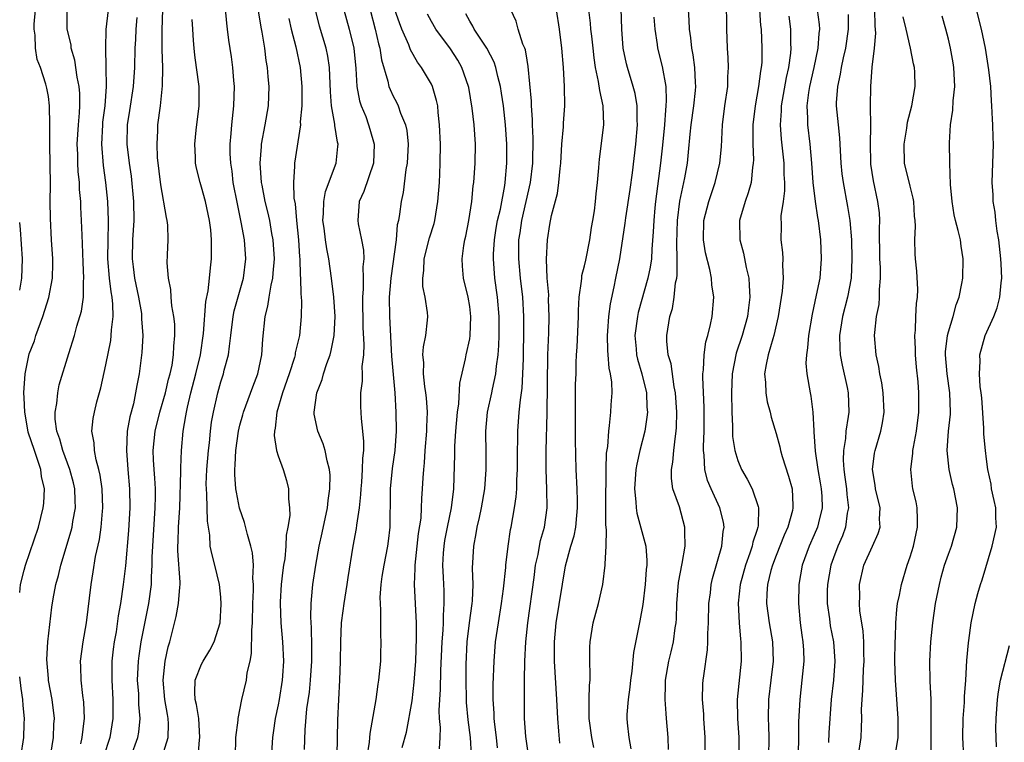
# Model space of a CAD drawing. Units: inches. Extents: x 2502000 to 2505000, y 1491000 to 1494000.
# Drawn here: x 2502000 to 2502103, y 1491293 to 1491368 of the extents above; entities that cross this region are included whole.
import ezdxf

# ---------------------------------------------------------------- set-up
doc = ezdxf.new("R2010")
doc.units = ezdxf.units.IN
doc.header["$MEASUREMENT"] = 0
doc.layers.add('LD25021491_2ft', color=230, linetype='Continuous')

msp = doc.modelspace()

# ---------------------------------------------------------------- linework, layer by layer
at = {"layer": 'LD25021491_2ft'}
for points, elevation in [([(2502098.6, 1491291), (2502098.5, 1491293), (2502098.54, 1491295), (2502098.68, 1491296.68), (2502098.7, 1491297.3), (2502098.82, 1491299), (2502098.94, 1491301.06), (2502099.1, 1491302.9), (2502099.14, 1491303.14), (2502099.39, 1491305), (2502099.8, 1491307), (2502100.07, 1491308.07), (2502100.34, 1491309), (2502100.52, 1491309.48), (2502101.56, 1491313), (2502102.03, 1491315), (2502101.97, 1491315.97), (2502101.96, 1491317), (2502101.78, 1491317.78), (2502101.52, 1491319), (2502101.47, 1491319.47), (2502101.14, 1491321), (2502101, 1491322.1), (2502100.87, 1491323), (2502100.69, 1491324.69), (2502100.69, 1491325.31), (2502100.49, 1491328.49), (2502100.44, 1491329), (2502100.32, 1491329.68), (2502100.26, 1491331), (2502100.32, 1491332.32), (2502100.27, 1491333), (2502100.83, 1491335), (2502101.75, 1491337), (2502102.11, 1491337.89), (2502102.38, 1491339), (2502102.52, 1491340.52), (2502102.6, 1491341), (2502102.5, 1491342.5), (2502102.49, 1491343), (2502102.35, 1491344.35), (2502102.27, 1491345), (2502102.09, 1491345.91), (2502101.97, 1491347), (2502101.9, 1491347.9), (2502101.69, 1491349), (2502101.68, 1491349.68), (2502101.59, 1491351), (2502101.71, 1491355), (2502101.68, 1491355.68), (2502101.65, 1491357), (2502101.6, 1491357.6), (2502101.55, 1491359), (2502101.49, 1491359.5), (2502101.42, 1491361), (2502101.24, 1491362.76), (2502100.89, 1491365), (2502100.47, 1491367), (2502099.46, 1491371)], 8814), ([(2502018.65, 1491291), (2502018.78, 1491292.78), (2502018.82, 1491293), (2502018.7, 1491295), (2502018.46, 1491296.46), (2502018.33, 1491297), (2502018.28, 1491297.72), (2502018.34, 1491299), (2502019, 1491300.68), (2502019.17, 1491301), (2502019.87, 1491302.13), (2502020.33, 1491303), (2502020.94, 1491305), (2502021.05, 1491306.95), (2502021, 1491307.69), (2502020.87, 1491309), (2502020.39, 1491311), (2502020.09, 1491312.09), (2502019.91, 1491313), (2502019.86, 1491314.14), (2502019.61, 1491315.61), (2502019.56, 1491318.44), (2502019.5, 1491319), (2502019.49, 1491319.49), (2502019.54, 1491321), (2502019.71, 1491323), (2502019.81, 1491323.81), (2502019.93, 1491325), (2502020.05, 1491325.95), (2502020.23, 1491327), (2502020.68, 1491329), (2502021, 1491330.15), (2502021.29, 1491331), (2502021.37, 1491331.37), (2502021.82, 1491333), (2502021.9, 1491333.9), (2502022.06, 1491335), (2502022.3, 1491337), (2502022.41, 1491337.59), (2502023.39, 1491341), (2502023.61, 1491343), (2502023.47, 1491345), (2502023.15, 1491346.85), (2502022.74, 1491348.74), (2502022.31, 1491351), (2502022.18, 1491352.18), (2502022.05, 1491353), (2502021.99, 1491354.01), (2502021.98, 1491355), (2502022.09, 1491356.09), (2502022.15, 1491357), (2502022.38, 1491359), (2502022.42, 1491361), (2502022.36, 1491361.64), (2502022.25, 1491363), (2502022.12, 1491364.12), (2502021.85, 1491365.85), (2502021.71, 1491367), (2502021.62, 1491367.62), (2502021.35, 1491370.65)], 8860), ([(2502071.59, 1491291), (2502071.6, 1491293), (2502071.46, 1491295), (2502071.45, 1491295.45), (2502071.33, 1491297), (2502071.37, 1491298.63), (2502071.4, 1491299), (2502071.45, 1491299.45), (2502071.83, 1491302.17), (2502071.87, 1491303), (2502071.87, 1491303.87), (2502071.94, 1491305), (2502071.98, 1491307), (2502072.14, 1491308.14), (2502072.24, 1491309), (2502072.38, 1491309.62), (2502073.34, 1491313), (2502073.48, 1491314.52), (2502073.59, 1491315), (2502073.51, 1491315.51), (2502073.14, 1491317), (2502072.21, 1491319), (2502071.85, 1491319.85), (2502071.57, 1491321), (2502071.51, 1491322.49), (2502071.43, 1491323), (2502071.42, 1491323.42), (2502071.48, 1491325), (2502071.5, 1491327), (2502071.49, 1491327.49), (2502071.36, 1491330.64), (2502071.37, 1491331), (2502071.43, 1491331.43), (2502071.48, 1491333), (2502071.66, 1491334.34), (2502071.86, 1491335), (2502072.16, 1491336.16), (2502072.32, 1491337), (2502072.49, 1491339), (2502072.31, 1491340.31), (2502072.26, 1491341), (2502072.09, 1491341.91), (2502071.65, 1491343.65), (2502071.43, 1491345), (2502071.46, 1491347), (2502071.97, 1491349), (2502072.65, 1491351), (2502073.12, 1491353), (2502073.29, 1491354.71), (2502073.41, 1491357), (2502073.66, 1491359), (2502073.96, 1491361), (2502073.97, 1491362.03), (2502074.04, 1491363), (2502074.01, 1491364.01), (2502073.93, 1491365), (2502073.85, 1491367), (2502073.82, 1491370.18)], 8830), ([(2502000, 1491308.16), (2502000.09, 1491309), (2502000.48, 1491310.48), (2502000.59, 1491311), (2502001.96, 1491315), (2502002.46, 1491317), (2502002.51, 1491317.49), (2502002.58, 1491319), (2502002.29, 1491320.29), (2502002.21, 1491321), (2502001.84, 1491322.16), (2502001.53, 1491323), (2502000.9, 1491324.9), (2502000.6, 1491326.6), (2502000.54, 1491327), (2502000.48, 1491328.48), (2502000.44, 1491329), (2502000.56, 1491331), (2502001, 1491333.08), (2502001.54, 1491334.46), (2502001.7, 1491335), (2502002.41, 1491337), (2502003.04, 1491338.96), (2502003.44, 1491341), (2502003.47, 1491342.53), (2502003.47, 1491343), (2502003.33, 1491345), (2502003.21, 1491347.21), (2502003.19, 1491349), (2502003.21, 1491350.79), (2502003.15, 1491355), (2502003.16, 1491357), (2502003.13, 1491359), (2502003, 1491359.98), (2502002.84, 1491360.84), (2502002.73, 1491361.27), (2502002.16, 1491363), (2502001.84, 1491363.84), (2502001.66, 1491365), (2502001.63, 1491366.37), (2502001.52, 1491367), (2502001.52, 1491367.52), (2502001.65, 1491369)], 8872), ([(2502003.26, 1491291.26), (2502003.54, 1491293), (2502003.58, 1491294.42), (2502003.62, 1491295), (2502003.38, 1491297), (2502003.02, 1491298.98), (2502003, 1491299.17), (2502002.84, 1491301.16), (2502002.94, 1491303), (2502003.36, 1491306.64), (2502003.5, 1491307.5), (2502003.79, 1491309), (2502004.07, 1491309.93), (2502004.31, 1491311), (2502005.38, 1491314.61), (2502005.48, 1491315), (2502005.56, 1491315.56), (2502005.83, 1491317), (2502005.78, 1491317.78), (2502005.75, 1491319), (2502005.61, 1491319.61), (2502005.24, 1491321), (2502004.49, 1491323), (2502004.19, 1491324.19), (2502003.88, 1491325), (2502003.72, 1491326.28), (2502003.71, 1491327), (2502003.89, 1491327.89), (2502003.98, 1491329), (2502004.14, 1491329.86), (2502005.13, 1491333.13), (2502005.72, 1491335), (2502005.98, 1491335.98), (2502006.47, 1491337.53), (2502006.65, 1491339), (2502006.65, 1491340.65), (2502006.69, 1491341), (2502006.62, 1491342.62), (2502006.57, 1491344.57), (2502006.52, 1491345.48), (2502006.47, 1491347), (2502006.39, 1491348.39), (2502006.37, 1491349), (2502006.26, 1491350.26), (2502006.24, 1491351), (2502006.12, 1491352.12), (2502006.08, 1491353), (2502006.07, 1491353.93), (2502006.01, 1491355), (2502006.13, 1491357), (2502006.25, 1491358.25), (2502006.28, 1491359), (2502006.27, 1491360.27), (2502006.21, 1491361), (2502006.01, 1491361.99), (2502005.76, 1491363.76), (2502005.39, 1491365), (2502005.36, 1491365.36), (2502004.95, 1491367), (2502004.96, 1491369)], 8870), ([(2502006.37, 1491292.37), (2502006.52, 1491293), (2502006.74, 1491294.74), (2502006.76, 1491295), (2502006.69, 1491296.69), (2502006.59, 1491297.41), (2502006.41, 1491299), (2502006.39, 1491300.39), (2502006.36, 1491301), (2502006.63, 1491303), (2502006.99, 1491305), (2502007.45, 1491309), (2502007.68, 1491310.32), (2502007.93, 1491311.93), (2502008.32, 1491313.68), (2502008.5, 1491315), (2502008.64, 1491316.64), (2502008.69, 1491317), (2502008.61, 1491319), (2502008.42, 1491320.42), (2502008.28, 1491321), (2502008, 1491322), (2502007.82, 1491323), (2502007.78, 1491323.78), (2502007.55, 1491325), (2502007.68, 1491326.32), (2502007.8, 1491327), (2502008.07, 1491328.07), (2502008.48, 1491329.52), (2502009, 1491331.95), (2502009.51, 1491334.49), (2502009.57, 1491335), (2502009.59, 1491335.59), (2502009.76, 1491337), (2502009.74, 1491338.26), (2502009.66, 1491339), (2502009.55, 1491339.55), (2502009.39, 1491341), (2502009.22, 1491343), (2502009.24, 1491345), (2502009.27, 1491346.73), (2502009.29, 1491347), (2502009.2, 1491349), (2502008.99, 1491351), (2502008.75, 1491352.75), (2502008.57, 1491355), (2502008.67, 1491357), (2502008.7, 1491357.3), (2502008.92, 1491359), (2502009.07, 1491361), (2502009.04, 1491363.04), (2502008.99, 1491365.01), (2502009.04, 1491366.96), (2502009.26, 1491369)], 8868), ([(2502011.61, 1491291), (2502012.35, 1491293), (2502012.44, 1491293.56), (2502012.59, 1491295), (2502012.46, 1491296.46), (2502012.46, 1491297), (2502012.43, 1491297.57), (2502012.32, 1491299), (2502012.41, 1491301), (2502012.47, 1491301.53), (2502012.7, 1491303), (2502013.5, 1491307), (2502013.77, 1491309), (2502013.78, 1491309.78), (2502013.85, 1491311), (2502013.84, 1491311.84), (2502013.89, 1491313), (2502014.16, 1491317), (2502014.18, 1491318.18), (2502014.17, 1491319), (2502014.11, 1491320.11), (2502014.03, 1491321), (2502013.97, 1491322.03), (2502013.95, 1491323), (2502014.15, 1491325), (2502014.63, 1491327), (2502015.22, 1491329), (2502015.55, 1491330.45), (2502015.71, 1491331), (2502015.91, 1491331.91), (2502016.08, 1491333), (2502016.11, 1491333.89), (2502016.22, 1491335), (2502016.19, 1491336.19), (2502016.1, 1491337), (2502015.9, 1491338.1), (2502015.83, 1491339), (2502015.8, 1491339.8), (2502015.53, 1491341), (2502015.41, 1491342.59), (2502015.43, 1491343.43), (2502015.51, 1491345), (2502015.46, 1491346.53), (2502015.42, 1491347), (2502015.33, 1491347.33), (2502014.74, 1491350.74), (2502014.41, 1491353.59), (2502014.35, 1491355), (2502014.43, 1491356.43), (2502014.43, 1491357), (2502014.7, 1491359), (2502014.92, 1491361.08), (2502014.94, 1491363), (2502014.88, 1491364.88), (2502014.88, 1491366.88), (2502014.95, 1491369.05)], 8864), ([(2502022.55, 1491291), (2502022.57, 1491293), (2502022.81, 1491294.81), (2502022.82, 1491295), (2502023.22, 1491297), (2502023.69, 1491299), (2502023.77, 1491299.77), (2502024.06, 1491301), (2502024.21, 1491301.79), (2502024.23, 1491304.23), (2502024.3, 1491305), (2502024.34, 1491307), (2502024.42, 1491308.42), (2502024.42, 1491309), (2502024.36, 1491309.64), (2502024.42, 1491311), (2502024.31, 1491312.31), (2502024.15, 1491313), (2502023.78, 1491314.22), (2502023.48, 1491315.48), (2502022.96, 1491316.96), (2502022.64, 1491318.64), (2502022.59, 1491319), (2502022.48, 1491320.48), (2502022.47, 1491321), (2502022.52, 1491321.48), (2502022.57, 1491323), (2502022.85, 1491325), (2502023, 1491325.63), (2502023.3, 1491326.7), (2502023.38, 1491327), (2502024.35, 1491329.65), (2502024.87, 1491331), (2502025.29, 1491333), (2502025.38, 1491334.62), (2502025.63, 1491337), (2502025.92, 1491338.08), (2502026.05, 1491339), (2502026.25, 1491340.25), (2502026.43, 1491341), (2502026.49, 1491341.51), (2502026.6, 1491343), (2502026.48, 1491345), (2502026.35, 1491345.65), (2502026.11, 1491347), (2502025.91, 1491347.91), (2502025.64, 1491349), (2502025.31, 1491350.69), (2502025.26, 1491351), (2502025.12, 1491353), (2502025.24, 1491354.76), (2502025.27, 1491355), (2502025.65, 1491357), (2502025.99, 1491359), (2502026.05, 1491361), (2502025.97, 1491362.03), (2502025.88, 1491363), (2502025.74, 1491363.74), (2502025.59, 1491365), (2502025.32, 1491366.68), (2502025.22, 1491367.22), (2502024.93, 1491368.93)], 8858), ([(2502029.75, 1491291.76), (2502029.83, 1491293.83), (2502030, 1491296), (2502030.26, 1491297.74), (2502030.38, 1491299), (2502030.51, 1491301), (2502030.52, 1491302.52), (2502030.48, 1491304.48), (2502030.4, 1491305.6), (2502030.44, 1491307), (2502030.6, 1491308.6), (2502030.62, 1491309), (2502030.92, 1491311), (2502031.29, 1491313), (2502031.6, 1491314.4), (2502032.16, 1491317), (2502032.23, 1491317.77), (2502032.41, 1491319), (2502032.42, 1491320.42), (2502032.36, 1491321), (2502032.1, 1491321.9), (2502031.91, 1491323), (2502031.7, 1491323.7), (2502031.14, 1491325), (2502030.77, 1491326.77), (2502030.76, 1491327), (2502031.02, 1491329), (2502031.59, 1491330.41), (2502031.74, 1491331), (2502032.08, 1491332.08), (2502032.43, 1491333), (2502032.55, 1491333.45), (2502032.85, 1491335), (2502032.94, 1491337), (2502032.8, 1491339), (2502032.58, 1491341), (2502032.3, 1491343), (2502032.07, 1491344.07), (2502031.93, 1491345), (2502031.8, 1491346.2), (2502031.68, 1491347), (2502031.73, 1491347.73), (2502031.77, 1491349), (2502031.95, 1491350.05), (2502033.04, 1491353), (2502033.24, 1491354.76), (2502033.25, 1491355), (2502033.19, 1491355.19), (2502032.93, 1491356.93), (2502032.93, 1491357.07), (2502032.58, 1491359), (2502032.45, 1491360.45), (2502032.35, 1491363), (2502032.18, 1491364.18), (2502032.02, 1491365), (2502031.32, 1491367.32), (2502030.88, 1491369)], 8854), ([(2502033.85, 1491369), (2502034.41, 1491367), (2502034.89, 1491365), (2502035.11, 1491362.89), (2502035.23, 1491361), (2502035.5, 1491359.5), (2502035.67, 1491359), (2502036.14, 1491357.86), (2502036.45, 1491357), (2502036.57, 1491356.57), (2502037.04, 1491355), (2502036.94, 1491353), (2502035.94, 1491350.06), (2502035.47, 1491349), (2502035.31, 1491347), (2502035.35, 1491346.65), (2502035.7, 1491345), (2502035.9, 1491343.9), (2502035.93, 1491343), (2502035.84, 1491342.16), (2502035.87, 1491341), (2502035.86, 1491339.86), (2502035.79, 1491339), (2502035.85, 1491335.85), (2502035.95, 1491334.05), (2502035.9, 1491333), (2502035.75, 1491331.75), (2502035.77, 1491331), (2502035.76, 1491330.24), (2502035.59, 1491329), (2502035.6, 1491327.6), (2502035.66, 1491326.34), (2502035.82, 1491325), (2502035.92, 1491323.92), (2502035.9, 1491323), (2502035.8, 1491322.2), (2502035.78, 1491321), (2502035.69, 1491319.69), (2502035.63, 1491319), (2502035.61, 1491318.39), (2502035.47, 1491317), (2502035.19, 1491315.19), (2502035.16, 1491314.84), (2502034.8, 1491313), (2502034.26, 1491309.74), (2502034.16, 1491309), (2502033.84, 1491307), (2502033.75, 1491306.25), (2502033.58, 1491305), (2502033.5, 1491303), (2502033.49, 1491301), (2502033.42, 1491299), (2502033.3, 1491297), (2502033.19, 1491294.81), (2502033.14, 1491291.14)], 8852), ([(2502036.59, 1491369), (2502037.14, 1491367), (2502037.48, 1491365.48), (2502037.62, 1491365), (2502037.79, 1491363.79), (2502038.45, 1491361.55), (2502038.56, 1491361), (2502038.68, 1491360.68), (2502039, 1491360), (2502039.36, 1491359.36), (2502039.53, 1491359), (2502039.78, 1491358.22), (2502040.31, 1491357), (2502040.43, 1491356.43), (2502040.56, 1491355), (2502040.47, 1491353), (2502040.34, 1491352.34), (2502040.07, 1491349.93), (2502039.85, 1491349), (2502039.67, 1491347.67), (2502039.55, 1491347), (2502039.43, 1491346.57), (2502039.31, 1491345), (2502038.75, 1491341), (2502038.6, 1491339), (2502038.63, 1491337), (2502038.85, 1491332.85), (2502039.18, 1491329), (2502039.3, 1491327), (2502039.32, 1491325), (2502039.17, 1491323), (2502038.9, 1491321.1), (2502038.71, 1491319), (2502038.69, 1491317), (2502038.67, 1491316.67), (2502038.65, 1491315), (2502038.49, 1491313.51), (2502038.41, 1491313), (2502038.03, 1491311), (2502037.84, 1491309.84), (2502037.73, 1491309), (2502037.63, 1491307.63), (2502037.64, 1491307), (2502037.7, 1491306.3), (2502037.68, 1491305), (2502037.69, 1491303.69), (2502037.71, 1491303), (2502037.7, 1491301.7), (2502037.68, 1491301), (2502037.49, 1491299), (2502037.42, 1491298.58), (2502037.19, 1491297), (2502036.57, 1491293.43), (2502036.52, 1491292.52), (2502036.27, 1491291)], 8850), ([(2502039.96, 1491291.96), (2502040.41, 1491293.59), (2502041, 1491296.86), (2502041.22, 1491298.78), (2502041.36, 1491301), (2502041.43, 1491303.43), (2502041.43, 1491305), (2502041.25, 1491309), (2502041.32, 1491310.68), (2502041.31, 1491311), (2502041.67, 1491314.33), (2502041.92, 1491315.92), (2502041.98, 1491317), (2502042.01, 1491317.99), (2502042.09, 1491319), (2502042.14, 1491320.14), (2502042.2, 1491321), (2502042.28, 1491321.72), (2502042.36, 1491323), (2502042.52, 1491325), (2502042.52, 1491325.48), (2502042.58, 1491327), (2502042.48, 1491328.48), (2502042.43, 1491329), (2502042.33, 1491329.67), (2502042.18, 1491331), (2502042.2, 1491332.2), (2502042.12, 1491333), (2502042.17, 1491333.83), (2502042.42, 1491335), (2502042.6, 1491336.6), (2502042.62, 1491337), (2502042.58, 1491337.42), (2502042.34, 1491339), (2502042.12, 1491340.12), (2502042.1, 1491341), (2502042.22, 1491341.78), (2502042.26, 1491343), (2502042.81, 1491345.19), (2502043.29, 1491346.71), (2502043.36, 1491347), (2502043.69, 1491349), (2502043.84, 1491351), (2502043.88, 1491351.88), (2502043.92, 1491353), (2502043.94, 1491355), (2502043.86, 1491357), (2502043.72, 1491358.28), (2502043.66, 1491359), (2502043.55, 1491359.55), (2502043.12, 1491361), (2502043, 1491361.24), (2502041.97, 1491363), (2502041.56, 1491363.56), (2502040.83, 1491364.83), (2502040.65, 1491365.35), (2502039.92, 1491367), (2502039.66, 1491367.66), (2502039.19, 1491369)], 8848), ([(2502049.92, 1491291.92), (2502049.81, 1491293), (2502049.63, 1491294.37), (2502049.57, 1491295), (2502049.57, 1491295.57), (2502049.46, 1491297), (2502049.46, 1491298.54), (2502049.55, 1491301), (2502049.71, 1491303), (2502050, 1491305), (2502050.32, 1491307), (2502050.53, 1491308.53), (2502050.77, 1491310.77), (2502050.78, 1491311), (2502051.02, 1491313), (2502051.27, 1491314.73), (2502051.33, 1491315), (2502051.69, 1491317), (2502051.86, 1491318.14), (2502051.91, 1491319), (2502051.92, 1491319.92), (2502051.99, 1491321), (2502052.01, 1491323), (2502052.04, 1491324.04), (2502052.03, 1491325), (2502052.18, 1491327), (2502052.3, 1491328.3), (2502052.49, 1491329.51), (2502052.57, 1491331), (2502052.61, 1491332.61), (2502052.64, 1491333.36), (2502052.67, 1491335), (2502052.67, 1491337), (2502052.54, 1491339), (2502052.31, 1491341), (2502052.12, 1491343), (2502052.12, 1491344.12), (2502052.14, 1491345), (2502052.26, 1491345.74), (2502052.44, 1491347), (2502053.36, 1491351), (2502053.59, 1491353), (2502053.63, 1491355.63), (2502053.57, 1491357), (2502053.57, 1491357.57), (2502053.47, 1491359), (2502053.47, 1491359.47), (2502053.11, 1491363.11), (2502053, 1491363.75), (2502052.83, 1491364.83), (2502052.77, 1491365), (2502052.57, 1491365.43), (2502052.06, 1491367), (2502051.85, 1491367.85), (2502051.31, 1491369)], 8842), ([(2502053.16, 1491291.16), (2502052.87, 1491293.13), (2502052.73, 1491295), (2502052.74, 1491299), (2502052.76, 1491301), (2502052.88, 1491303), (2502053.09, 1491305), (2502053.74, 1491309.74), (2502053.89, 1491311), (2502054.14, 1491312.14), (2502054.28, 1491313), (2502054.4, 1491313.6), (2502054.8, 1491315), (2502055.09, 1491317), (2502055.06, 1491318.94), (2502054.98, 1491321.02), (2502055, 1491323), (2502055.11, 1491326.89), (2502055.17, 1491333), (2502055.27, 1491335.27), (2502055.32, 1491337), (2502055.24, 1491338.76), (2502055.26, 1491339.26), (2502055.11, 1491341), (2502055.04, 1491342.96), (2502055.12, 1491345), (2502055.39, 1491346.61), (2502055.54, 1491347.54), (2502056.18, 1491349.82), (2502056.33, 1491351), (2502056.45, 1491352.45), (2502056.53, 1491353), (2502056.64, 1491355), (2502056.8, 1491356.8), (2502056.81, 1491357.19), (2502056.95, 1491359), (2502056.92, 1491361), (2502056.79, 1491363), (2502056.63, 1491365), (2502056.38, 1491367), (2502056.08, 1491369)], 8840), ([(2502056.41, 1491292.41), (2502056.33, 1491293.67), (2502056.21, 1491295), (2502056.12, 1491297), (2502055.87, 1491301), (2502055.86, 1491303), (2502056.05, 1491305), (2502057, 1491310.93), (2502057.58, 1491313), (2502057.92, 1491314.08), (2502058.09, 1491315), (2502058.19, 1491316.19), (2502058.28, 1491317), (2502058.25, 1491317.75), (2502058.23, 1491319), (2502058.14, 1491321), (2502058.06, 1491324.06), (2502058.04, 1491327), (2502058.07, 1491328.07), (2502058.07, 1491329.93), (2502058.12, 1491331), (2502058.14, 1491332.14), (2502058.17, 1491333), (2502058.22, 1491333.78), (2502058.37, 1491337), (2502058.37, 1491337.63), (2502058.45, 1491339), (2502058.68, 1491340.68), (2502058.7, 1491341), (2502058.73, 1491341.27), (2502059, 1491342.29), (2502059.13, 1491342.87), (2502059.55, 1491345), (2502059.73, 1491346.27), (2502059.87, 1491347), (2502060.03, 1491348.03), (2502060.14, 1491349), (2502060.2, 1491349.8), (2502060.36, 1491351), (2502060.5, 1491352.5), (2502060.53, 1491353), (2502060.57, 1491353.43), (2502061.01, 1491357), (2502060.94, 1491359), (2502060.58, 1491360.58), (2502060.47, 1491361.53), (2502060.15, 1491363), (2502060, 1491364), (2502059.9, 1491365), (2502059.75, 1491366.25), (2502059.67, 1491367), (2502059.63, 1491367.63), (2502059.44, 1491369)], 8838), ([(2502059.96, 1491291.96), (2502059.77, 1491293), (2502059.47, 1491295), (2502059.49, 1491295.49), (2502059.49, 1491297), (2502059.52, 1491298.48), (2502059.58, 1491299), (2502059.6, 1491299.6), (2502059.54, 1491301), (2502059.56, 1491302.44), (2502059.58, 1491303), (2502059.91, 1491305), (2502060.44, 1491307), (2502060.91, 1491309), (2502061.17, 1491311), (2502061.16, 1491311.16), (2502061.26, 1491313), (2502061.29, 1491314.71), (2502061.22, 1491315.22), (2502061.22, 1491317.22), (2502061.25, 1491321), (2502061.3, 1491322.7), (2502061.42, 1491323.42), (2502061.52, 1491325), (2502061.62, 1491325.62), (2502061.75, 1491327), (2502061.77, 1491327.77), (2502061.87, 1491329), (2502061.86, 1491330.14), (2502061.72, 1491331), (2502061.58, 1491331.58), (2502061.46, 1491333), (2502061.43, 1491333.43), (2502061.38, 1491335), (2502061.44, 1491335.44), (2502061.55, 1491337), (2502061.7, 1491338.3), (2502062.1, 1491340.1), (2502062.26, 1491341), (2502062.67, 1491343), (2502063.25, 1491346.75), (2502063.31, 1491347.31), (2502063.76, 1491350.24), (2502064.01, 1491352.01), (2502064.36, 1491355), (2502064.53, 1491357), (2502064.5, 1491357.5), (2502064.49, 1491359), (2502064.27, 1491360.27), (2502064.09, 1491361), (2502063.47, 1491363), (2502063.38, 1491363.38), (2502063.04, 1491365), (2502062.88, 1491367), (2502062.84, 1491369.16)], 8836), ([(2502067.76, 1491291.76), (2502067.72, 1491293), (2502067.57, 1491295), (2502067.51, 1491295.51), (2502067.41, 1491297), (2502067.46, 1491298.54), (2502067.46, 1491299), (2502067.82, 1491301), (2502068.05, 1491301.95), (2502068.28, 1491303), (2502068.47, 1491304.47), (2502068.56, 1491305), (2502068.59, 1491305.41), (2502068.64, 1491307), (2502068.81, 1491309.19), (2502069.2, 1491311.2), (2502069.5, 1491313), (2502069.46, 1491314.54), (2502069.48, 1491315), (2502068.9, 1491317.1), (2502068.23, 1491319), (2502068.08, 1491320.08), (2502068.08, 1491321), (2502068.23, 1491321.77), (2502068.33, 1491323), (2502068.49, 1491324.49), (2502068.58, 1491325), (2502068.61, 1491325.39), (2502068.63, 1491327), (2502068.5, 1491329), (2502068.36, 1491329.64), (2502068.05, 1491332.05), (2502067.75, 1491333), (2502067.59, 1491334.41), (2502067.59, 1491335), (2502067.9, 1491337), (2502068.18, 1491337.82), (2502068.36, 1491339), (2502068.51, 1491340.51), (2502068.63, 1491341), (2502068.68, 1491341.32), (2502068.69, 1491343), (2502068.64, 1491344.64), (2502068.7, 1491347), (2502068.95, 1491349.05), (2502069.46, 1491351.46), (2502069.74, 1491353), (2502069.86, 1491354.14), (2502070.02, 1491356.02), (2502070.12, 1491357), (2502070.42, 1491359), (2502070.6, 1491360.6), (2502070.63, 1491361), (2502070.58, 1491361.42), (2502070.51, 1491363), (2502070.33, 1491364.33), (2502070.19, 1491365), (2502070.1, 1491366.1), (2502069.95, 1491367), (2502069.93, 1491367.93), (2502069.84, 1491369)], 8832), ([(2502077.28, 1491369), (2502077.39, 1491367.39), (2502077.43, 1491367), (2502077.53, 1491365), (2502077.5, 1491363.5), (2502077.45, 1491363), (2502077.38, 1491362.62), (2502077.18, 1491361), (2502076.82, 1491359), (2502076.58, 1491357), (2502076.57, 1491356.57), (2502076.58, 1491355), (2502076.64, 1491353.36), (2502076.62, 1491353), (2502076.54, 1491352.54), (2502076.39, 1491351), (2502076.09, 1491349.91), (2502075.77, 1491349), (2502075.2, 1491347), (2502075.22, 1491345), (2502075.6, 1491343.6), (2502075.88, 1491342.12), (2502076.15, 1491341), (2502076.21, 1491340.21), (2502076.25, 1491339), (2502076.11, 1491337.89), (2502076.01, 1491337), (2502075.47, 1491335), (2502074.84, 1491333.16), (2502074.42, 1491331), (2502074.35, 1491329), (2502074.4, 1491327), (2502074.46, 1491325.54), (2502074.46, 1491325), (2502074.47, 1491324.47), (2502074.68, 1491323), (2502075, 1491321.96), (2502075.4, 1491321), (2502076, 1491320), (2502076.49, 1491319), (2502077.14, 1491317.14), (2502077.16, 1491317), (2502077.13, 1491315.13), (2502077.11, 1491315), (2502077, 1491314.65), (2502076.59, 1491313.41), (2502076.52, 1491313), (2502076.28, 1491312.28), (2502075.8, 1491311), (2502075.26, 1491309), (2502075.06, 1491307.06), (2502075.14, 1491305), (2502075.28, 1491303.28), (2502075.33, 1491303), (2502075.36, 1491301), (2502074.94, 1491297), (2502074.96, 1491295), (2502075.1, 1491293), (2502075.1, 1491291)], 8828), ([(2502083.31, 1491369), (2502083.5, 1491367.5), (2502083.53, 1491367), (2502083.47, 1491366.53), (2502083.37, 1491365), (2502082.96, 1491363), (2502082.49, 1491361), (2502082.39, 1491360.4), (2502082.22, 1491359), (2502082.29, 1491357.71), (2502082.29, 1491357), (2502082.53, 1491355), (2502082.71, 1491353), (2502082.86, 1491351), (2502083.1, 1491349), (2502083.34, 1491347.34), (2502083.4, 1491347), (2502083.64, 1491345), (2502083.72, 1491343), (2502083.56, 1491341), (2502083.2, 1491339.2), (2502082.76, 1491337.24), (2502082.39, 1491335), (2502082.3, 1491333.7), (2502082.17, 1491333), (2502082.12, 1491332.12), (2502082.21, 1491331), (2502082.56, 1491329), (2502082.65, 1491328.65), (2502082.85, 1491327), (2502082.94, 1491325.06), (2502082.95, 1491324.95), (2502083.08, 1491322.92), (2502083.36, 1491321), (2502083.62, 1491319.62), (2502083.72, 1491319), (2502083.77, 1491318.23), (2502083.82, 1491317), (2502083.42, 1491315.42), (2502083.33, 1491315), (2502083, 1491314.2), (2502082.45, 1491313), (2502081.74, 1491311), (2502081.38, 1491309), (2502081.34, 1491307), (2502081.53, 1491305), (2502081.69, 1491303.69), (2502081.8, 1491303), (2502081.86, 1491302.14), (2502081.89, 1491301), (2502081.71, 1491299), (2502081.47, 1491297), (2502081.36, 1491294.64), (2502081.35, 1491293), (2502081.32, 1491291.32)], 8824), ([(2502087.57, 1491291), (2502087.88, 1491293), (2502087.94, 1491294.06), (2502087.96, 1491295), (2502087.94, 1491295.94), (2502087.98, 1491297), (2502088.07, 1491297.93), (2502088.12, 1491300.12), (2502088.19, 1491301), (2502088.16, 1491301.84), (2502088.16, 1491303), (2502088.11, 1491304.11), (2502087.77, 1491306.23), (2502087.73, 1491307), (2502087.76, 1491307.76), (2502087.71, 1491309), (2502088.18, 1491311), (2502089.09, 1491313), (2502089.67, 1491314.33), (2502089.86, 1491315), (2502089.82, 1491315.82), (2502089.87, 1491317), (2502089.4, 1491319), (2502089.36, 1491319.36), (2502089.09, 1491321), (2502089.3, 1491322.7), (2502089.34, 1491323), (2502089.93, 1491325), (2502090.11, 1491325.89), (2502090.28, 1491327), (2502090.18, 1491329), (2502090.05, 1491330.05), (2502089.83, 1491331), (2502089.75, 1491331.75), (2502089.47, 1491333), (2502089.3, 1491335), (2502089.31, 1491335.31), (2502089.49, 1491337), (2502089.77, 1491338.23), (2502089.82, 1491339), (2502089.8, 1491339.8), (2502089.92, 1491341), (2502089.91, 1491342.09), (2502089.85, 1491343), (2502089.82, 1491346.18), (2502089.85, 1491347), (2502089.8, 1491347.8), (2502089.65, 1491349), (2502089.17, 1491351.17), (2502088.91, 1491352.91), (2502088.9, 1491353.1), (2502088.87, 1491355), (2502088.91, 1491356.91), (2502088.88, 1491359), (2502088.89, 1491361), (2502089.04, 1491363.04), (2502089.28, 1491365), (2502089.42, 1491366.58), (2502089.35, 1491367.35), (2502089.33, 1491369)], 8820), ([(2502012.23, 1491368.23), (2502012.14, 1491367), (2502012.09, 1491365.91), (2502012.03, 1491365), (2502011.99, 1491363), (2502011.85, 1491361), (2502011.48, 1491358.52), (2502011.24, 1491357), (2502011.2, 1491355), (2502011.43, 1491353), (2502011.63, 1491351.63), (2502011.89, 1491349), (2502011.93, 1491347), (2502011.8, 1491345), (2502011.74, 1491343), (2502011.84, 1491342.16), (2502012, 1491341), (2502012.42, 1491339), (2502012.71, 1491337.29), (2502012.74, 1491337), (2502012.73, 1491336.73), (2502012.85, 1491335), (2502012.77, 1491333.23), (2502012.48, 1491331), (2502012.22, 1491329.78), (2502012.11, 1491329), (2502011.87, 1491327.87), (2502011.5, 1491326.5), (2502011.24, 1491325), (2502011.14, 1491323), (2502011.29, 1491321), (2502011.48, 1491319), (2502011.51, 1491317), (2502011.36, 1491314.64), (2502011.04, 1491310.96), (2502010.81, 1491309), (2502010.53, 1491307), (2502010.29, 1491305.71), (2502010.06, 1491304.06), (2502009.86, 1491303), (2502009.76, 1491302.24), (2502009.63, 1491301), (2502009.63, 1491299.63), (2502009.62, 1491299), (2502009.72, 1491297), (2502009.72, 1491295), (2502009.41, 1491293), (2502008.75, 1491291)], 8866), ([(2502014.88, 1491291), (2502015.5, 1491293), (2502015.55, 1491294.45), (2502015.52, 1491295), (2502015.43, 1491295.43), (2502015.17, 1491297), (2502014.98, 1491299), (2502015.2, 1491301), (2502015.51, 1491302.49), (2502015.67, 1491303), (2502016.33, 1491305.67), (2502016.58, 1491307), (2502016.71, 1491308.71), (2502016.75, 1491309), (2502016.75, 1491309.25), (2502016.52, 1491312.52), (2502016.51, 1491313), (2502016.54, 1491313.46), (2502016.59, 1491315), (2502016.73, 1491317), (2502016.83, 1491320.83), (2502016.82, 1491321.18), (2502016.91, 1491323), (2502017.08, 1491325), (2502017.37, 1491326.63), (2502017.41, 1491327), (2502017.52, 1491327.52), (2502017.89, 1491329), (2502018.41, 1491331), (2502018.9, 1491333), (2502019.2, 1491335.2), (2502019.43, 1491338.57), (2502019.68, 1491339.68), (2502019.84, 1491341), (2502019.92, 1491342.08), (2502020.04, 1491343), (2502020.02, 1491344.02), (2502020.03, 1491345), (2502019.95, 1491346.05), (2502019.84, 1491347), (2502019.41, 1491349), (2502019, 1491350.51), (2502018.84, 1491351), (2502018.48, 1491352.48), (2502018.37, 1491353), (2502018.37, 1491353.63), (2502018.3, 1491355), (2502018.44, 1491356.44), (2502018.75, 1491359), (2502018.75, 1491361), (2502018.48, 1491363), (2502018.28, 1491364.28), (2502018.21, 1491365), (2502018.17, 1491365.83), (2502018.07, 1491367), (2502018.02, 1491368.02)], 8862), ([(2502028.1, 1491368.1), (2502028.34, 1491367), (2502028.83, 1491365.17), (2502029.31, 1491363), (2502029.48, 1491361), (2502029.46, 1491359.46), (2502029.48, 1491359), (2502029.31, 1491357.31), (2502029.33, 1491357), (2502028.69, 1491353), (2502028.7, 1491352.7), (2502028.59, 1491351), (2502028.65, 1491349.35), (2502028.76, 1491348.76), (2502028.92, 1491347), (2502029.12, 1491345), (2502029.23, 1491343.23), (2502029.26, 1491343), (2502029.3, 1491341.3), (2502029.34, 1491341), (2502029.35, 1491339.35), (2502029.4, 1491339), (2502029.42, 1491338.58), (2502029.39, 1491337), (2502029.21, 1491335), (2502028.79, 1491333.21), (2502028.77, 1491333), (2502028.69, 1491332.69), (2502028.15, 1491331), (2502027.46, 1491329), (2502026.85, 1491327), (2502026.68, 1491325.32), (2502026.6, 1491325), (2502026.57, 1491324.57), (2502026.83, 1491323), (2502027, 1491322.44), (2502027.52, 1491321), (2502027.86, 1491319.86), (2502028.09, 1491319), (2502028.06, 1491317.94), (2502028.17, 1491317), (2502028.2, 1491316.2), (2502028.02, 1491315), (2502027.84, 1491314.16), (2502027.81, 1491313), (2502027.68, 1491311.68), (2502027.55, 1491311), (2502027.49, 1491310.51), (2502027.31, 1491309), (2502027.2, 1491307.2), (2502027.2, 1491307), (2502027.29, 1491305), (2502027.46, 1491303), (2502027.54, 1491301), (2502027.46, 1491299.46), (2502027.42, 1491299), (2502027.11, 1491297), (2502027, 1491296.44), (2502026.69, 1491295), (2502026.49, 1491293.51), (2502026.4, 1491293), (2502026.21, 1491289.79)], 8856), ([(2502043.84, 1491291.84), (2502043.91, 1491293), (2502043.94, 1491294.06), (2502043.86, 1491295), (2502043.82, 1491295.82), (2502043.88, 1491297), (2502043.96, 1491298.04), (2502044, 1491300), (2502044.12, 1491303), (2502044.22, 1491304.22), (2502044.25, 1491305), (2502044.25, 1491305.75), (2502044.34, 1491307), (2502044.32, 1491308.32), (2502044.27, 1491309.73), (2502044.21, 1491311), (2502044.26, 1491312.26), (2502044.32, 1491313), (2502044.41, 1491313.59), (2502044.68, 1491315), (2502045.11, 1491317), (2502045.35, 1491319), (2502045.44, 1491322.56), (2502045.46, 1491323.46), (2502045.56, 1491325), (2502045.72, 1491327), (2502045.86, 1491327.86), (2502045.97, 1491330.03), (2502046.56, 1491332.56), (2502046.64, 1491333), (2502047, 1491334.67), (2502047.05, 1491335), (2502047.13, 1491337), (2502047, 1491338.03), (2502046.84, 1491339), (2502046.36, 1491341), (2502046.26, 1491342.26), (2502046.22, 1491343), (2502046.4, 1491344.4), (2502046.51, 1491345), (2502046.61, 1491345.39), (2502046.92, 1491347), (2502047.23, 1491349), (2502047.38, 1491350.62), (2502047.44, 1491351), (2502047.58, 1491353), (2502047.61, 1491355), (2502047.47, 1491357), (2502047.26, 1491358.74), (2502046.9, 1491360.9), (2502046.89, 1491361), (2502046.18, 1491363), (2502045.75, 1491363.75), (2502045, 1491364.93), (2502043.47, 1491367), (2502043, 1491367.8), (2502042.58, 1491368.58)], 8846), ([(2502047.19, 1491291.19), (2502047.09, 1491293), (2502046.85, 1491294.85), (2502046.67, 1491296.67), (2502046.66, 1491297), (2502046.63, 1491299), (2502046.65, 1491300.65), (2502046.75, 1491303), (2502046.99, 1491305.01), (2502047.26, 1491307), (2502047.28, 1491307.28), (2502047.35, 1491309), (2502047.3, 1491310.7), (2502047.43, 1491313), (2502047.69, 1491314.31), (2502047.8, 1491315), (2502048.01, 1491316.01), (2502048.24, 1491317), (2502048.57, 1491319), (2502048.73, 1491321), (2502048.72, 1491323), (2502048.69, 1491324.69), (2502048.7, 1491325), (2502048.88, 1491327), (2502049.33, 1491329), (2502049.39, 1491329.4), (2502049.74, 1491331), (2502049.81, 1491331.81), (2502049.97, 1491333), (2502050.05, 1491333.95), (2502050.09, 1491335), (2502050.08, 1491337), (2502049.91, 1491339), (2502049.64, 1491341), (2502049.49, 1491343), (2502049.5, 1491343.5), (2502049.59, 1491345), (2502049.78, 1491346.22), (2502049.92, 1491347), (2502050.21, 1491348.21), (2502050.66, 1491350.66), (2502050.7, 1491351), (2502050.87, 1491353), (2502050.88, 1491355), (2502050.76, 1491357), (2502050.52, 1491359), (2502050.32, 1491360.32), (2502050.21, 1491361), (2502049.93, 1491362.07), (2502049.74, 1491363), (2502049.56, 1491363.56), (2502048.81, 1491365), (2502047.46, 1491367), (2502047.32, 1491367.32), (2502047, 1491367.84), (2502046.6, 1491368.6)], 8844), ([(2502066.25, 1491368.25), (2502066.33, 1491367), (2502066.59, 1491365.41), (2502066.63, 1491365), (2502067.11, 1491363.11), (2502067.48, 1491361), (2502067.54, 1491359.54), (2502067.5, 1491359), (2502067.45, 1491358.55), (2502067.34, 1491357), (2502067.13, 1491354.87), (2502066.92, 1491353), (2502066.41, 1491349), (2502066.34, 1491348.34), (2502066.22, 1491347), (2502066.18, 1491345.82), (2502066.03, 1491344.03), (2502065.98, 1491343), (2502065.85, 1491342.15), (2502065.62, 1491341), (2502064.6, 1491337.4), (2502064.52, 1491337), (2502064.25, 1491335), (2502064.39, 1491333.61), (2502064.43, 1491333), (2502064.53, 1491332.53), (2502064.99, 1491331), (2502065.46, 1491329), (2502065.52, 1491327.52), (2502065.56, 1491327), (2502065.52, 1491326.48), (2502065.3, 1491325), (2502064.78, 1491323), (2502064.45, 1491321.55), (2502064.36, 1491321), (2502064.23, 1491319), (2502064.37, 1491317.63), (2502064.38, 1491317), (2502064.46, 1491316.46), (2502065.39, 1491313), (2502065.51, 1491311.51), (2502065.49, 1491311), (2502065.44, 1491310.56), (2502065.32, 1491309), (2502065.08, 1491306.92), (2502064.79, 1491305.21), (2502064.1, 1491301.9), (2502063.94, 1491299.94), (2502063.8, 1491299), (2502063.73, 1491298.27), (2502063.55, 1491297), (2502063.43, 1491295.43), (2502063.42, 1491295), (2502063.45, 1491294.55), (2502063.64, 1491293), (2502063.84, 1491291.84)], 8834), ([(2502080.34, 1491368.34), (2502080.52, 1491367), (2502080.52, 1491365.48), (2502080.54, 1491365), (2502080.5, 1491364.5), (2502080.29, 1491363), (2502080.05, 1491361.95), (2502079.54, 1491359), (2502079.54, 1491358.46), (2502079.44, 1491357), (2502079.52, 1491355.52), (2502079.8, 1491353), (2502079.82, 1491351.82), (2502079.87, 1491351), (2502079.89, 1491350.11), (2502079.74, 1491349), (2502079.51, 1491347.51), (2502079.54, 1491346.46), (2502079.5, 1491345), (2502079.67, 1491343.67), (2502079.7, 1491343), (2502079.66, 1491342.34), (2502079.73, 1491341), (2502079.63, 1491339.63), (2502079.22, 1491337), (2502078.77, 1491335), (2502078.66, 1491334.66), (2502078.19, 1491333), (2502077.96, 1491331.96), (2502077.81, 1491331), (2502077.91, 1491330.09), (2502077.92, 1491329), (2502078.07, 1491328.07), (2502078.37, 1491327), (2502078.48, 1491326.48), (2502079, 1491324.76), (2502079.38, 1491323.38), (2502079.46, 1491323), (2502079.65, 1491322.35), (2502080.31, 1491320.31), (2502080.67, 1491319), (2502080.74, 1491317.26), (2502080.77, 1491317), (2502080.72, 1491316.72), (2502080.22, 1491315), (2502079.84, 1491314.16), (2502079, 1491312.01), (2502078.62, 1491311), (2502078.47, 1491310.47), (2502078.12, 1491309), (2502078.05, 1491308.05), (2502078.02, 1491307), (2502078.3, 1491305), (2502078.62, 1491303), (2502078.69, 1491301), (2502078.47, 1491299), (2502078.22, 1491297), (2502078.19, 1491295), (2502078.23, 1491294.23), (2502078.25, 1491293), (2502078.21, 1491291)], 8826), ([(2502086.54, 1491368.54), (2502086.53, 1491367), (2502086.24, 1491365), (2502086, 1491364), (2502085.8, 1491363), (2502085.71, 1491362.29), (2502085.41, 1491361), (2502085.29, 1491359.29), (2502085.29, 1491359), (2502085.48, 1491357), (2502085.64, 1491355.64), (2502085.69, 1491354.31), (2502085.77, 1491353), (2502085.89, 1491351.89), (2502086, 1491351), (2502086.48, 1491348.48), (2502086.71, 1491347), (2502086.87, 1491345), (2502086.93, 1491343), (2502086.85, 1491341), (2502086.46, 1491339), (2502085.94, 1491337), (2502085.64, 1491335), (2502085.67, 1491333.67), (2502085.71, 1491333), (2502085.9, 1491331.9), (2502086.42, 1491329.58), (2502086.52, 1491329), (2502086.6, 1491327), (2502086.55, 1491326.55), (2502086.29, 1491325), (2502086.24, 1491324.24), (2502086.03, 1491323), (2502086.01, 1491321.99), (2502086.07, 1491321), (2502086.2, 1491320.2), (2502086.36, 1491319), (2502086.39, 1491318.4), (2502086.56, 1491317), (2502086.44, 1491316.44), (2502086.26, 1491315), (2502085.93, 1491314.07), (2502085.47, 1491313), (2502085, 1491311.77), (2502084.73, 1491311), (2502084.37, 1491309), (2502084.35, 1491308.35), (2502084.34, 1491307), (2502084.58, 1491305.42), (2502084.67, 1491304.67), (2502085.01, 1491303), (2502085.15, 1491301), (2502084.99, 1491299), (2502084.75, 1491297), (2502084.51, 1491293.49), (2502084.48, 1491292.48)], 8822), ([(2502091.53, 1491291.53), (2502091.77, 1491293), (2502091.75, 1491295), (2502091.48, 1491299), (2502091.42, 1491301), (2502091.43, 1491303), (2502091.47, 1491303.47), (2502091.51, 1491305), (2502091.61, 1491306.39), (2502091.7, 1491307), (2502091.89, 1491307.89), (2502092.09, 1491309), (2502092.69, 1491311), (2502093, 1491311.89), (2502093.35, 1491313), (2502093.79, 1491315), (2502093.78, 1491315.78), (2502093.73, 1491317), (2502093.62, 1491317.62), (2502093.3, 1491319), (2502093.26, 1491319.26), (2502093.07, 1491321), (2502093.3, 1491322.7), (2502093.3, 1491323), (2502093.35, 1491323.35), (2502093.67, 1491325), (2502093.92, 1491327), (2502093.92, 1491329), (2502093.84, 1491330.16), (2502093.68, 1491331.68), (2502093.57, 1491333), (2502093.58, 1491333.58), (2502093.5, 1491335), (2502093.57, 1491335.57), (2502093.61, 1491337), (2502093.66, 1491338.34), (2502093.76, 1491339), (2502093.81, 1491339.81), (2502093.72, 1491341.72), (2502093.56, 1491343), (2502093.52, 1491343.52), (2502093.49, 1491345), (2502093.58, 1491346.42), (2502093.54, 1491347), (2502093.48, 1491347.48), (2502093.39, 1491349), (2502093.34, 1491349.34), (2502093, 1491350.6), (2502092.43, 1491353), (2502092.39, 1491355), (2502092.65, 1491356.65), (2502092.73, 1491357.27), (2502093.17, 1491359), (2502093.53, 1491361), (2502093.49, 1491362.51), (2502093.46, 1491363), (2502093.36, 1491363.36), (2502093.05, 1491365), (2502092.6, 1491367), (2502092.28, 1491368.28)], 8818), ([(2502095.21, 1491290.79), (2502095.19, 1491297), (2502095.11, 1491298.89), (2502095.06, 1491301), (2502095.17, 1491303), (2502095.37, 1491305), (2502095.67, 1491307), (2502096.07, 1491309), (2502096.25, 1491309.75), (2502096.61, 1491311), (2502097, 1491312.16), (2502097.32, 1491313), (2502097.89, 1491315), (2502097.96, 1491317), (2502097.56, 1491319), (2502097.44, 1491319.44), (2502097.07, 1491321), (2502096.87, 1491323), (2502097.01, 1491325), (2502097.21, 1491326.79), (2502097.21, 1491327), (2502097.15, 1491329), (2502096.86, 1491331), (2502096.7, 1491333), (2502096.7, 1491333.3), (2502096.91, 1491335), (2502097, 1491335.37), (2502097.5, 1491337), (2502097.82, 1491338.19), (2502098.14, 1491339), (2502098.42, 1491340.42), (2502098.52, 1491341), (2502098.56, 1491343), (2502098.34, 1491344.34), (2502098.26, 1491345), (2502098.04, 1491345.96), (2502097.76, 1491347), (2502097.62, 1491347.62), (2502097.38, 1491349), (2502097.22, 1491350.78), (2502097.14, 1491353), (2502097.11, 1491355.11), (2502097.21, 1491357), (2502097.46, 1491358.54), (2502097.51, 1491359.51), (2502097.68, 1491361), (2502097.57, 1491363), (2502097.49, 1491363.49), (2502097.21, 1491365), (2502097, 1491365.96), (2502096.75, 1491367), (2502096.36, 1491368.35)], 8816), ([(2502000, 1491339.73), (2502000.22, 1491341), (2502000.3, 1491343), (2502000.09, 1491346.09), (2502000, 1491346.81)], 8874), ([(2502102.04, 1491292.04), (2502101.97, 1491293.97), (2502102, 1491295), (2502102.14, 1491297), (2502102.23, 1491297.77), (2502102.45, 1491299), (2502103.39, 1491302.61)], 8812), ([(2502000, 1491290.49), (2502000.12, 1491291), (2502000.42, 1491293), (2502000.46, 1491294.46), (2502000.49, 1491295), (2502000.36, 1491296.36), (2502000.32, 1491297), (2502000.15, 1491298.15), (2502000, 1491299.34)], 8872)]:
    msp.add_lwpolyline(points, dxfattribs=dict(at, elevation=elevation))

doc.saveas('drawing.dxf')
